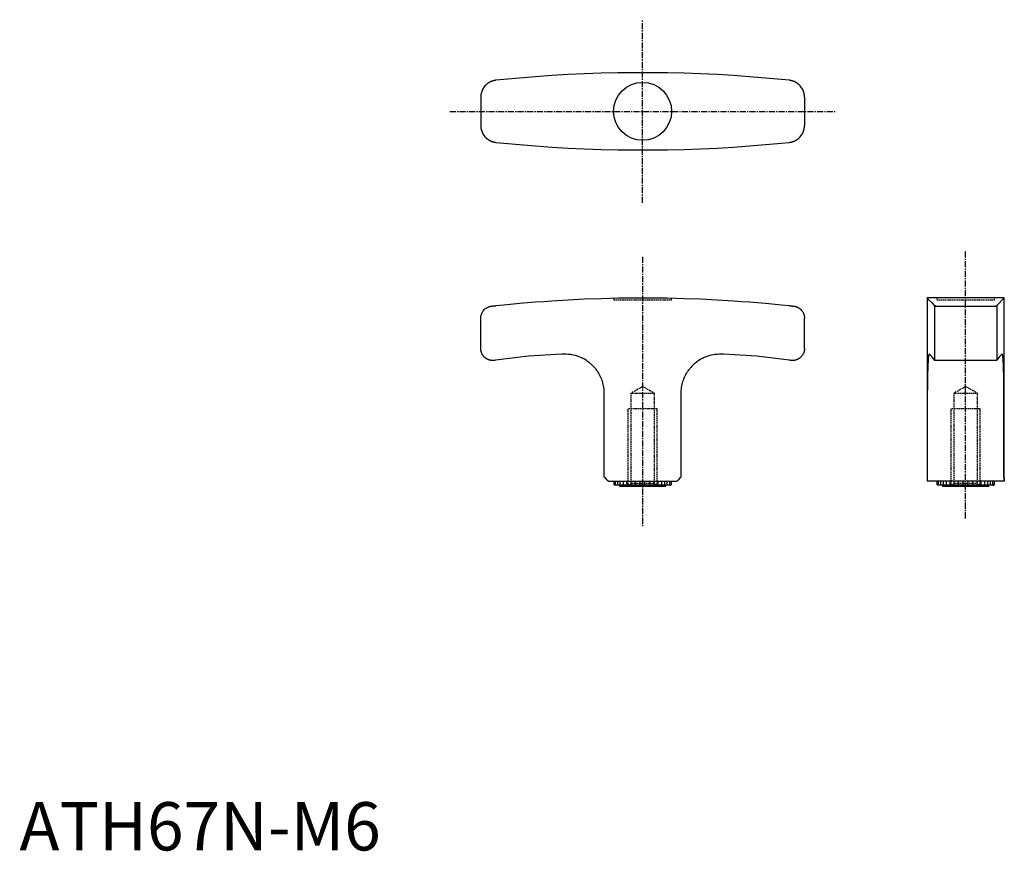
# Model space of a CAD drawing. Extents: x 0 to 204, y 0 to 172.
import ezdxf

# ---------------------------------------------------------------- set-up
doc = ezdxf.new("R2010")
doc.units = 0
for name, pattern in [('CENTER', [2, 1.25, -0.25, 0.25, -0.25]), ('HIDDEN', [0.375, 0.25, -0.125]), ('PHANTOM', [2.5, 1.25, -0.25, 0.25, -0.25, 0.25, -0.25])]:
    doc.linetypes.add(name, pattern=pattern)
doc.layers.get('0').update_dxf_attribs({"linetype": 'CONTINUOUS'})
for name, color, linetype in [('1', 1, 'CENTER'), ('2', 2, 'HIDDEN'), ('5', 3, 'PHANTOM')]:
    doc.layers.add(name, color=color, linetype=linetype)
doc.styles.add('STANDARD1', font='txt')

msp = doc.modelspace()

# ---------------------------------------------------------------- linework, layer by layer
for p, q in [((95.48, 155.93), (95.48, 150.05)), ((162.48, 155.93), (162.48, 150.05)), ((189.84, 114.41), (187.84, 114.41)), ((187.84, 114.41), (187.84, 76.41)), ((201.84, 114.41), (189.84, 114.41)), ((203.84, 114.41), (201.84, 114.41)), ((202.26, 112.77), (203.84, 114.41)), ((203.84, 76.41), (203.84, 114.41)), ((189.41, 112.77), (189.41, 101.49)), ((189.64, 112.66), (202.04, 112.66)), ((202.26, 112.77), (202.26, 101.49)), ((95.48, 103.91), (95.48, 110.18)), ((162.48, 103.91), (162.48, 110.18)), ((112.98, 102.71), (112.23, 102.71)), ((145.73, 102.71), (144.98, 102.71)), ((188.32, 102.71), (188.27, 102.71)), ((203.4, 102.71), (203.36, 102.71)), ((98.08, 101.41), (97.98, 101.41)), ((159.98, 101.41), (159.88, 101.41)), ((202.16, 101.41), (189.51, 101.41)), ((120.98, 93.93), (120.98, 77.33)), ((136.98, 77.33), (136.98, 93.93)), ((187.9, 93.93), (187.9, 77.33)), ((203.77, 77.33), (203.77, 93.93)), ((121.9, 76.41), (136.05, 76.41)), ((123.02, 76.41), (123.02, 75.76)), ((134.8, 75.61), (123.16, 75.61)), ((124.18, 75.61), (124.18, 75.41)), ((124.18, 75.41), (133.78, 75.41)), ((133.78, 75.41), (133.78, 75.61)), ((134.6, 75.61), (134.8, 75.61)), ((134.94, 75.76), (134.94, 76.41)), ((203.84, 76.41), (187.84, 76.41)), ((189.88, 76.41), (189.88, 75.76)), ((201.66, 75.61), (190.02, 75.61)), ((191.04, 75.61), (191.04, 75.41)), ((191.04, 75.41), (200.64, 75.41)), ((200.64, 75.41), (200.64, 75.61)), ((201.46, 75.61), (201.66, 75.61)), ((201.8, 75.76), (201.8, 76.41))]:
    msp.add_line(p, q)
for points in [[(159.34, 159.42), (157.72, 159.58), (154.44, 159.88), (151.12, 160.15), (149.45, 160.28), (147.77, 160.39), (144.39, 160.59), (140.99, 160.75), (137.57, 160.87), (134.14, 160.95), (130.7, 160.99), (128.98, 160.99), (127.26, 160.99), (123.82, 160.95), (120.38, 160.87), (116.97, 160.75), (113.56, 160.59), (110.19, 160.39), (108.51, 160.28), (106.83, 160.15), (103.52, 159.88), (100.24, 159.58), (98.61, 159.42)], [(97.7, 159.19), (97.68, 159.18), (97.64, 159.17), (97.6, 159.15), (97.58, 159.14), (97.55, 159.13), (97.51, 159.11), (97.47, 159.1), (97.43, 159.08), (97.39, 159.06), (97.35, 159.04), (97.33, 159.02), (97.31, 159.01), (97.28, 158.99), (97.24, 158.97), (97.2, 158.95), (97.16, 158.93), (97.12, 158.9), (97.1, 158.89), (97.08, 158.88), (97.05, 158.86), (97.01, 158.83), (96.99, 158.82), (96.98, 158.81), (96.94, 158.78), (96.9, 158.76), (96.89, 158.74), (96.87, 158.73), (96.84, 158.7), (96.8, 158.68), (96.77, 158.65), (96.74, 158.62), (96.7, 158.6), (96.69, 158.58), (96.67, 158.57), (96.64, 158.54), (96.61, 158.51), (96.58, 158.49), (96.55, 158.46), (96.52, 158.43), (96.51, 158.41), (96.49, 158.4), (96.46, 158.37), (96.44, 158.34), (96.35, 158.24), (96.2, 158.07), (96.07, 157.88), (96.01, 157.79), (95.95, 157.69), (95.84, 157.49), (95.75, 157.29), (95.67, 157.08), (95.6, 156.87), (95.55, 156.66), (95.53, 156.55), (95.51, 156.45), (95.49, 156.24), (95.48, 156.04), (95.48, 155.93)], [(98.61, 159.42), (98.59, 159.41), (98.54, 159.41), (98.49, 159.4), (98.46, 159.4), (98.43, 159.39), (98.38, 159.38), (98.33, 159.37), (98.28, 159.36), (98.23, 159.35), (98.18, 159.34), (98.15, 159.34), (98.13, 159.33), (98.08, 159.32), (98.02, 159.3), (97.97, 159.29), (97.92, 159.27), (97.87, 159.26), (97.85, 159.25), (97.82, 159.24), (97.77, 159.22), (97.72, 159.2), (97.7, 159.19)], [(160.26, 159.19), (160.23, 159.2), (160.18, 159.22), (160.13, 159.24), (160.11, 159.25), (160.08, 159.26), (160.03, 159.27), (159.98, 159.29), (159.93, 159.3), (159.88, 159.32), (159.83, 159.33), (159.8, 159.34), (159.78, 159.34), (159.72, 159.35), (159.67, 159.36), (159.62, 159.37), (159.57, 159.38), (159.52, 159.39), (159.49, 159.4), (159.47, 159.4), (159.42, 159.41), (159.36, 159.41), (159.34, 159.42)], [(162.48, 155.93), (162.48, 156.04), (162.46, 156.24), (162.44, 156.45), (162.42, 156.55), (162.4, 156.66), (162.35, 156.87), (162.28, 157.08), (162.2, 157.29), (162.11, 157.49), (162, 157.69), (161.95, 157.79), (161.88, 157.88), (161.75, 158.07), (161.61, 158.24), (161.52, 158.34), (161.49, 158.37), (161.46, 158.4), (161.45, 158.41), (161.43, 158.43), (161.4, 158.46), (161.37, 158.49), (161.34, 158.51), (161.31, 158.54), (161.28, 158.57), (161.27, 158.58), (161.25, 158.6), (161.22, 158.62), (161.18, 158.65), (161.15, 158.68), (161.12, 158.7), (161.08, 158.73), (161.07, 158.74), (161.05, 158.76), (161.01, 158.78), (160.98, 158.81), (160.96, 158.82), (160.94, 158.83), (160.91, 158.86), (160.87, 158.88), (160.85, 158.89), (160.83, 158.9), (160.79, 158.93), (160.76, 158.95), (160.72, 158.97), (160.68, 158.99), (160.64, 159.01), (160.62, 159.02), (160.6, 159.04), (160.56, 159.06), (160.52, 159.08), (160.48, 159.1), (160.44, 159.11), (160.4, 159.13), (160.38, 159.14), (160.36, 159.15), (160.32, 159.17), (160.28, 159.18), (160.26, 159.19)], [(95.48, 150.05), (95.48, 149.95), (95.49, 149.74), (95.51, 149.54), (95.53, 149.43), (95.55, 149.32), (95.6, 149.11), (95.67, 148.9), (95.75, 148.7), (95.84, 148.49), (95.95, 148.29), (96.01, 148.2), (96.07, 148.1), (96.2, 147.92), (96.35, 147.74), (96.44, 147.64), (96.46, 147.61), (96.49, 147.58), (96.51, 147.57), (96.52, 147.56), (96.55, 147.53), (96.58, 147.5), (96.61, 147.47), (96.64, 147.44), (96.67, 147.42), (96.69, 147.4), (96.7, 147.39), (96.74, 147.36), (96.77, 147.33), (96.8, 147.31), (96.84, 147.28), (96.87, 147.25), (96.89, 147.24), (96.9, 147.23), (96.94, 147.2), (96.98, 147.18), (96.99, 147.17), (97.01, 147.15), (97.05, 147.13), (97.08, 147.1), (97.1, 147.09), (97.12, 147.08), (97.16, 147.06), (97.2, 147.04), (97.24, 147.01), (97.28, 146.99), (97.31, 146.97), (97.33, 146.96), (97.35, 146.95), (97.39, 146.93), (97.43, 146.91), (97.47, 146.89), (97.51, 146.87), (97.55, 146.85), (97.58, 146.84), (97.6, 146.83), (97.64, 146.82), (97.68, 146.8), (97.7, 146.79)], [(160.26, 146.79), (160.28, 146.8), (160.32, 146.82), (160.36, 146.83), (160.38, 146.84), (160.4, 146.85), (160.44, 146.87), (160.48, 146.89), (160.52, 146.91), (160.56, 146.93), (160.6, 146.95), (160.62, 146.96), (160.64, 146.97), (160.68, 146.99), (160.72, 147.01), (160.76, 147.04), (160.79, 147.06), (160.83, 147.08), (160.85, 147.09), (160.87, 147.1), (160.91, 147.13), (160.94, 147.15), (160.96, 147.17), (160.98, 147.18), (161.01, 147.2), (161.05, 147.23), (161.07, 147.24), (161.08, 147.25), (161.12, 147.28), (161.15, 147.31), (161.18, 147.33), (161.22, 147.36), (161.25, 147.39), (161.27, 147.4), (161.28, 147.42), (161.31, 147.44), (161.34, 147.47), (161.37, 147.5), (161.4, 147.53), (161.43, 147.56), (161.45, 147.57), (161.46, 147.58), (161.49, 147.61), (161.52, 147.64), (161.61, 147.74), (161.75, 147.92), (161.88, 148.1), (161.95, 148.2), (162, 148.29), (162.11, 148.49), (162.2, 148.7), (162.28, 148.9), (162.35, 149.11), (162.4, 149.32), (162.42, 149.43), (162.44, 149.54), (162.46, 149.74), (162.48, 149.95), (162.48, 150.05)], [(97.7, 146.79), (97.72, 146.78), (97.77, 146.76), (97.82, 146.75), (97.85, 146.74), (97.87, 146.73), (97.92, 146.71), (97.97, 146.7), (98.02, 146.68), (98.08, 146.67), (98.13, 146.65), (98.15, 146.65), (98.18, 146.64), (98.23, 146.63), (98.28, 146.62), (98.33, 146.61), (98.38, 146.6), (98.43, 146.59), (98.46, 146.59), (98.49, 146.58), (98.54, 146.58), (98.59, 146.57), (98.61, 146.57)], [(159.34, 146.57), (159.36, 146.57), (159.42, 146.58), (159.47, 146.58), (159.49, 146.59), (159.52, 146.59), (159.57, 146.6), (159.62, 146.61), (159.67, 146.62), (159.72, 146.63), (159.78, 146.64), (159.8, 146.65), (159.83, 146.65), (159.88, 146.67), (159.93, 146.68), (159.98, 146.7), (160.03, 146.71), (160.08, 146.73), (160.11, 146.74), (160.13, 146.75), (160.18, 146.76), (160.23, 146.78), (160.26, 146.79)], [(98.61, 146.57), (100.24, 146.4), (103.52, 146.1), (106.83, 145.83), (108.51, 145.71), (110.19, 145.59), (113.56, 145.4), (116.97, 145.24), (120.38, 145.12), (123.82, 145.04), (127.26, 145), (128.98, 144.99), (130.7, 145), (134.14, 145.04), (137.57, 145.12), (140.99, 145.24), (144.39, 145.4), (147.77, 145.59), (149.45, 145.71), (151.12, 145.83), (154.44, 146.1), (157.72, 146.4), (159.34, 146.57)], [(98.61, 112.77), (100.24, 112.94), (103.52, 113.26), (106.83, 113.54), (108.51, 113.66), (110.19, 113.78), (113.56, 113.99), (116.97, 114.15), (120.38, 114.28), (123.82, 114.36), (127.26, 114.41), (128.98, 114.41), (130.7, 114.41), (134.14, 114.36), (137.57, 114.28), (140.99, 114.15), (144.39, 113.99), (147.77, 113.78), (149.45, 113.66), (151.12, 113.54), (154.44, 113.26), (157.72, 112.94), (159.34, 112.77)], [(189.41, 112.77), (188.95, 113.26), (188.24, 113.99), (187.88, 114.36), (187.84, 114.41)], [(95.48, 110.18), (95.48, 110.27), (95.49, 110.44), (95.51, 110.61), (95.53, 110.7), (95.55, 110.79), (95.6, 110.97), (95.67, 111.14), (95.75, 111.32), (95.84, 111.48), (95.95, 111.64), (96.01, 111.72), (96.07, 111.8), (96.2, 111.94), (96.35, 112.08), (96.44, 112.15), (96.46, 112.17), (96.49, 112.19), (96.51, 112.2), (96.52, 112.21), (96.55, 112.23), (96.58, 112.25), (96.61, 112.27), (96.64, 112.29), (96.67, 112.31), (96.69, 112.32), (96.7, 112.33), (96.74, 112.35), (96.77, 112.37), (96.8, 112.39), (96.84, 112.4), (96.87, 112.42), (96.89, 112.43), (96.9, 112.44), (96.94, 112.46), (96.98, 112.47), (96.99, 112.48), (97.01, 112.49), (97.05, 112.5), (97.08, 112.52), (97.1, 112.52), (97.12, 112.53), (97.16, 112.54), (97.2, 112.56), (97.24, 112.57), (97.28, 112.58), (97.31, 112.59), (97.33, 112.6), (97.35, 112.6), (97.39, 112.61), (97.43, 112.62), (97.47, 112.63), (97.51, 112.64), (97.55, 112.64), (97.58, 112.65), (97.6, 112.65), (97.64, 112.66), (97.68, 112.66), (97.7, 112.66)], [(97.7, 112.66), (97.72, 112.67), (97.77, 112.67), (97.82, 112.68), (97.85, 112.68), (97.87, 112.68), (97.92, 112.69), (97.97, 112.7), (98.02, 112.7), (98.08, 112.71), (98.13, 112.71), (98.15, 112.72), (98.18, 112.72), (98.23, 112.72), (98.28, 112.73), (98.33, 112.73), (98.38, 112.74), (98.43, 112.75), (98.46, 112.75), (98.49, 112.75), (98.54, 112.76), (98.59, 112.76), (98.61, 112.77)], [(159.34, 112.77), (159.36, 112.76), (159.42, 112.76), (159.47, 112.75), (159.49, 112.75), (159.52, 112.75), (159.57, 112.74), (159.62, 112.73), (159.67, 112.73), (159.72, 112.72), (159.78, 112.72), (159.8, 112.72), (159.83, 112.71), (159.88, 112.71), (159.93, 112.7), (159.98, 112.7), (160.03, 112.69), (160.08, 112.68), (160.11, 112.68), (160.13, 112.68), (160.18, 112.67), (160.23, 112.67), (160.26, 112.66)], [(160.26, 112.66), (160.28, 112.66), (160.32, 112.66), (160.36, 112.65), (160.38, 112.65), (160.4, 112.64), (160.44, 112.64), (160.48, 112.63), (160.52, 112.62), (160.56, 112.61), (160.6, 112.6), (160.62, 112.6), (160.64, 112.59), (160.68, 112.58), (160.72, 112.57), (160.76, 112.56), (160.79, 112.54), (160.83, 112.53), (160.85, 112.52), (160.87, 112.52), (160.91, 112.5), (160.94, 112.49), (160.96, 112.48), (160.98, 112.47), (161.01, 112.46), (161.05, 112.44), (161.07, 112.43), (161.08, 112.42), (161.12, 112.4), (161.15, 112.39), (161.18, 112.37), (161.22, 112.35), (161.25, 112.33), (161.27, 112.32), (161.28, 112.31), (161.31, 112.29), (161.34, 112.27), (161.37, 112.25), (161.4, 112.23), (161.43, 112.21), (161.45, 112.2), (161.46, 112.19), (161.49, 112.17), (161.52, 112.15), (161.61, 112.08), (161.75, 111.94), (161.88, 111.8), (161.95, 111.72), (162, 111.64), (162.11, 111.48), (162.2, 111.32), (162.28, 111.14), (162.35, 110.97), (162.4, 110.79), (162.42, 110.7), (162.44, 110.61), (162.46, 110.44), (162.48, 110.27), (162.48, 110.18)], [(189.64, 112.66), (189.63, 112.67), (189.61, 112.67), (189.59, 112.68), (189.58, 112.68), (189.57, 112.68), (189.56, 112.69), (189.54, 112.7), (189.53, 112.7), (189.51, 112.71), (189.5, 112.71), (189.49, 112.72), (189.49, 112.72), (189.48, 112.72), (189.47, 112.73), (189.46, 112.73), (189.45, 112.74), (189.44, 112.75), (189.43, 112.75), (189.43, 112.75), (189.42, 112.76), (189.42, 112.76), (189.41, 112.77)], [(189.41, 112.77), (189.42, 112.76), (189.42, 112.76), (189.43, 112.75), (189.43, 112.75), (189.44, 112.75), (189.45, 112.74), (189.46, 112.73), (189.47, 112.73), (189.48, 112.72), (189.49, 112.72), (189.49, 112.72), (189.5, 112.71), (189.51, 112.71), (189.53, 112.7), (189.54, 112.7), (189.56, 112.69), (189.57, 112.68), (189.58, 112.68), (189.59, 112.68), (189.61, 112.67), (189.63, 112.67), (189.64, 112.66)], [(202.26, 112.77), (202.26, 112.76), (202.25, 112.76), (202.25, 112.75), (202.24, 112.75), (202.24, 112.75), (202.23, 112.74), (202.22, 112.73), (202.21, 112.73), (202.2, 112.72), (202.19, 112.72), (202.18, 112.72), (202.18, 112.71), (202.16, 112.71), (202.15, 112.7), (202.13, 112.7), (202.12, 112.69), (202.1, 112.68), (202.09, 112.68), (202.08, 112.68), (202.07, 112.67), (202.05, 112.67), (202.04, 112.66)], [(97.98, 101.41), (97.95, 101.41), (97.91, 101.41), (97.87, 101.41), (97.84, 101.41), (97.82, 101.42), (97.78, 101.42), (97.73, 101.42), (97.69, 101.43), (97.65, 101.43), (97.6, 101.44), (97.58, 101.44), (97.56, 101.45), (97.52, 101.45), (97.47, 101.46), (97.43, 101.47), (97.39, 101.48), (97.35, 101.49), (97.32, 101.5), (97.3, 101.5), (97.26, 101.52), (97.22, 101.53), (97.2, 101.53), (97.18, 101.54), (97.14, 101.56), (97.1, 101.57), (97.08, 101.58), (97.06, 101.58), (97.02, 101.6), (96.98, 101.62), (96.95, 101.63), (96.91, 101.65), (96.87, 101.67), (96.85, 101.68), (96.84, 101.69), (96.8, 101.71), (96.76, 101.72), (96.73, 101.74), (96.7, 101.76), (96.66, 101.78), (96.65, 101.8), (96.63, 101.81), (96.6, 101.83), (96.56, 101.85), (96.53, 101.87), (96.5, 101.89), (96.47, 101.91), (96.46, 101.92), (96.44, 101.94), (96.42, 101.96), (96.39, 101.98), (96.36, 102), (96.33, 102.03), (96.31, 102.05), (96.29, 102.06), (96.28, 102.07), (96.26, 102.1), (96.23, 102.12), (96.15, 102.21), (96.08, 102.29), (96.01, 102.37), (95.89, 102.53), (95.79, 102.71), (95.7, 102.89), (95.62, 103.07), (95.56, 103.26), (95.54, 103.36), (95.52, 103.45), (95.49, 103.64), (95.48, 103.82), (95.48, 103.91)], [(112.23, 102.71), (109.92, 102.61), (105.35, 102.28), (100.84, 101.79), (98.61, 101.49)], [(119.14, 99.81), (119.02, 99.96), (118.76, 100.24), (118.49, 100.51), (118.35, 100.64), (118.21, 100.76), (117.91, 101.01), (117.6, 101.24), (117.27, 101.46), (116.93, 101.67), (116.58, 101.86), (116.4, 101.94), (116.22, 102.03), (115.85, 102.18), (115.47, 102.31), (115.09, 102.43), (114.7, 102.52), (114.32, 102.6), (114.12, 102.63), (113.93, 102.65), (113.55, 102.69), (113.17, 102.71), (112.98, 102.71)], [(144.98, 102.71), (144.79, 102.71), (144.41, 102.69), (144.02, 102.65), (143.83, 102.63), (143.64, 102.6), (143.25, 102.52), (142.86, 102.43), (142.48, 102.31), (142.11, 102.18), (141.74, 102.03), (141.56, 101.94), (141.38, 101.86), (141.03, 101.67), (140.69, 101.46), (140.36, 101.24), (140.04, 101.01), (139.75, 100.76), (139.6, 100.64), (139.46, 100.51), (139.2, 100.24), (138.94, 99.96), (138.81, 99.81)], [(159.34, 101.49), (157.11, 101.79), (152.6, 102.28), (148.03, 102.61), (145.73, 102.71)], [(162.48, 103.91), (162.48, 103.82), (162.46, 103.64), (162.43, 103.45), (162.41, 103.36), (162.39, 103.26), (162.33, 103.07), (162.26, 102.89), (162.17, 102.71), (162.06, 102.53), (161.94, 102.37), (161.88, 102.29), (161.81, 102.21), (161.72, 102.12), (161.7, 102.1), (161.67, 102.07), (161.66, 102.06), (161.65, 102.05), (161.62, 102.03), (161.59, 102), (161.57, 101.98), (161.54, 101.96), (161.51, 101.94), (161.5, 101.92), (161.48, 101.91), (161.45, 101.89), (161.42, 101.87), (161.39, 101.85), (161.36, 101.83), (161.32, 101.81), (161.31, 101.8), (161.29, 101.78), (161.26, 101.76), (161.22, 101.74), (161.19, 101.72), (161.15, 101.71), (161.12, 101.69), (161.1, 101.68), (161.08, 101.67), (161.05, 101.65), (161.01, 101.63), (160.97, 101.62), (160.93, 101.6), (160.89, 101.58), (160.87, 101.58), (160.85, 101.57), (160.81, 101.56), (160.77, 101.54), (160.75, 101.53), (160.73, 101.53), (160.69, 101.52), (160.65, 101.5), (160.63, 101.5), (160.61, 101.49), (160.57, 101.48), (160.52, 101.47), (160.48, 101.46), (160.44, 101.45), (160.39, 101.45), (160.37, 101.44), (160.35, 101.44), (160.31, 101.43), (160.26, 101.43), (160.22, 101.42), (160.18, 101.42), (160.13, 101.42), (160.11, 101.41), (160.09, 101.41), (160.04, 101.41), (160, 101.41), (159.98, 101.41)], [(188.27, 102.71), (188.26, 102.71), (188.24, 102.69), (188.22, 102.65), (188.21, 102.63), (188.2, 102.6), (188.19, 102.52), (188.17, 102.43), (188.15, 102.31), (188.13, 102.18), (188.12, 102.03), (188.11, 101.94), (188.1, 101.86), (188.09, 101.67), (188.07, 101.46), (188.06, 101.24), (188.05, 101.01), (188.04, 100.76), (188.03, 100.64), (188.03, 100.51), (188.02, 100.24), (188.01, 99.96), (188, 99.81)], [(189.41, 101.49), (189.19, 101.79), (188.79, 102.28), (188.46, 102.61), (188.32, 102.71)], [(203.36, 102.71), (203.22, 102.61), (202.88, 102.28), (202.48, 101.79), (202.26, 101.49)], [(203.67, 99.81), (203.67, 99.96), (203.66, 100.24), (203.65, 100.51), (203.65, 100.64), (203.64, 100.76), (203.63, 101.01), (203.62, 101.24), (203.6, 101.46), (203.59, 101.67), (203.58, 101.86), (203.57, 101.94), (203.56, 102.03), (203.54, 102.18), (203.53, 102.31), (203.51, 102.43), (203.49, 102.52), (203.47, 102.6), (203.46, 102.63), (203.45, 102.65), (203.43, 102.69), (203.41, 102.71), (203.4, 102.71)], [(98.61, 101.49), (98.52, 101.48), (98.35, 101.45), (98.17, 101.42), (98.08, 101.41)], [(159.88, 101.41), (159.79, 101.42), (159.61, 101.45), (159.43, 101.48), (159.34, 101.49)], [(189.51, 101.41), (189.49, 101.42), (189.45, 101.45), (189.42, 101.48), (189.41, 101.49)], [(202.26, 101.49), (202.25, 101.48), (202.22, 101.45), (202.19, 101.42), (202.16, 101.41)], [(119.14, 99.81), (119.22, 99.71), (119.39, 99.49), (119.55, 99.27), (119.63, 99.15), (119.71, 99.03), (119.86, 98.78), (120.01, 98.53), (120.15, 98.26), (120.28, 97.98), (120.4, 97.7), (120.46, 97.55), (120.51, 97.4), (120.61, 97.1), (120.7, 96.79), (120.78, 96.48), (120.84, 96.17), (120.9, 95.85), (120.92, 95.69), (120.94, 95.53), (120.96, 95.2), (120.98, 94.88), (120.98, 94.71)], [(136.98, 94.71), (136.98, 94.87), (136.99, 95.19), (137.02, 95.51), (137.03, 95.67), (137.06, 95.83), (137.11, 96.14), (137.17, 96.45), (137.24, 96.76), (137.33, 97.06), (137.43, 97.36), (137.48, 97.51), (137.54, 97.65), (137.66, 97.94), (137.79, 98.22), (137.92, 98.49), (138.07, 98.75), (138.23, 99.01), (138.31, 99.13), (138.39, 99.25), (138.56, 99.48), (138.73, 99.71), (138.81, 99.81)], [(188, 99.81), (188, 99.69), (187.99, 99.45), (187.98, 99.19), (187.97, 99.06), (187.97, 98.93), (187.96, 98.65), (187.95, 98.36), (187.94, 98.07), (187.94, 97.76), (187.93, 97.44), (187.93, 97.28), (187.92, 97.11), (187.92, 96.77), (187.91, 96.42), (187.91, 96.05), (187.91, 95.68), (187.91, 95.46), (187.91, 95.4), (187.91, 95.33), (187.91, 95.3), (187.9, 95.27), (187.9, 95.21), (187.9, 95.14), (187.9, 95.11), (187.9, 95.08), (187.9, 95.01), (187.9, 94.95), (187.9, 94.92), (187.9, 94.89), (187.9, 94.82), (187.9, 94.76), (187.9, 94.69), (187.9, 94.63), (187.9, 94.56), (187.9, 94.53), (187.9, 94.49), (187.9, 94.43), (187.9, 94.36), (187.9, 94.3), (187.9, 94.23), (187.9, 94.16), (187.9, 94.13), (187.9, 94.1), (187.9, 94.03), (187.9, 93.96), (187.9, 93.93)], [(203.77, 93.93), (203.77, 93.96), (203.77, 94.03), (203.77, 94.1), (203.77, 94.13), (203.77, 94.16), (203.77, 94.23), (203.77, 94.29), (203.77, 94.36), (203.77, 94.43), (203.77, 94.49), (203.77, 94.52), (203.77, 94.56), (203.77, 94.62), (203.77, 94.69), (203.77, 94.75), (203.77, 94.82), (203.77, 94.88), (203.77, 94.91), (203.77, 94.95), (203.77, 95.01), (203.77, 95.07), (203.77, 95.11), (203.77, 95.14), (203.77, 95.2), (203.77, 95.27), (203.77, 95.3), (203.77, 95.33), (203.77, 95.39), (203.77, 95.46), (203.77, 95.68), (203.76, 96.05), (203.76, 96.41), (203.76, 96.75), (203.75, 97.09), (203.75, 97.26), (203.75, 97.42), (203.74, 97.75), (203.73, 98.06), (203.72, 98.35), (203.72, 98.64), (203.71, 98.92), (203.7, 99.05), (203.7, 99.18), (203.69, 99.44), (203.68, 99.69), (203.67, 99.81)], [(120.98, 94.71), (120.98, 94.58), (120.98, 94.32), (120.98, 94.06), (120.98, 93.93)], [(136.98, 93.93), (136.98, 94.06), (136.98, 94.32), (136.98, 94.58), (136.98, 94.71)], [(120.98, 77.33), (121.13, 77.18), (121.44, 76.87), (121.75, 76.56), (121.9, 76.41)], [(123.16, 75.61), (123.13, 75.64), (123.09, 75.69), (123.04, 75.74), (123.02, 75.76)], [(134.94, 75.76), (134.91, 75.74), (134.87, 75.69), (134.82, 75.64), (134.8, 75.61)], [(136.05, 76.41), (136.2, 76.56), (136.51, 76.87), (136.82, 77.18), (136.98, 77.33)], [(187.9, 77.33), (187.9, 77.17), (187.88, 76.85), (187.87, 76.55), (187.87, 76.41)], [(190.02, 75.61), (190, 75.64), (189.95, 75.69), (189.9, 75.74), (189.88, 75.76)], [(201.8, 75.76), (201.77, 75.74), (201.73, 75.69), (201.68, 75.64), (201.66, 75.61)], [(203.77, 77.33), (203.78, 77.17), (203.79, 76.85), (203.8, 76.55), (203.81, 76.41)]]:
    msp.add_lwpolyline(points)
msp.add_circle((128.98, 152.99), 6)
at = {"layer": '1'}
for p, q in [((128.98, 134.02), (128.98, 171.96)), ((89.1, 152.99), (168.86, 152.99)), ((128.98, 122.89), (128.98, 66.93)), ((195.84, 68.74), (195.84, 123.96))]:
    msp.add_line(p, q, dxfattribs=at)
at = {"layer": '2'}
for p, q in [((122.98, 114.35), (122.98, 113.91)), ((134.98, 113.91), (134.98, 114.35)), ((189.84, 114.41), (189.84, 113.91)), ((201.84, 113.91), (201.84, 114.41)), ((134.98, 113.91), (122.98, 113.91)), ((201.84, 113.91), (189.84, 113.91)), ((128.98, 96.03), (126.52, 94.61)), ((131.44, 94.61), (128.98, 96.03)), ((195.84, 96.03), (193.38, 94.61)), ((198.3, 94.61), (195.84, 96.03)), ((131.44, 94.61), (126.52, 94.61)), ((126.52, 94.61), (126.52, 75.95)), ((131.44, 75.95), (131.44, 94.61)), ((198.3, 94.61), (193.38, 94.61)), ((193.38, 94.61), (193.38, 75.95)), ((198.3, 75.95), (198.3, 94.61)), ((131.98, 91.41), (125.98, 91.41)), ((125.98, 75.41), (125.98, 91.41)), ((131.98, 75.41), (131.98, 91.41)), ((192.84, 75.41), (192.84, 91.41)), ((198.84, 91.41), (192.84, 91.41)), ((198.84, 75.41), (198.84, 91.41)), ((126.52, 75.95), (125.98, 75.41)), ((131.44, 75.95), (126.52, 75.95)), ((131.98, 75.41), (131.44, 75.95)), ((193.38, 75.95), (192.84, 75.41)), ((198.3, 75.95), (193.38, 75.95)), ((198.84, 75.41), (198.3, 75.95))]:
    msp.add_line(p, q, dxfattribs=at)
at = {"layer": '5'}
for p, q in [((123.36, 75.61), (123.36, 76.41)), ((123.87, 75.61), (123.87, 76.41)), ((124.36, 75.61), (124.36, 76.41)), ((124.99, 75.61), (124.99, 76.41)), ((125.74, 75.61), (125.74, 76.41)), ((126.59, 75.61), (126.59, 76.41)), ((127.52, 75.61), (127.52, 76.41)), ((128.49, 75.61), (128.49, 76.41)), ((129.47, 75.61), (129.47, 76.41)), ((130.44, 75.61), (130.44, 76.41)), ((131.36, 75.61), (131.36, 76.41)), ((132.21, 75.61), (132.21, 76.41)), ((132.96, 75.61), (132.96, 76.41)), ((133.6, 75.61), (133.6, 76.41)), ((134.09, 75.61), (134.09, 76.41)), ((134.62, 75.61), (134.62, 76.41)), ((190.22, 75.61), (190.22, 76.41)), ((190.73, 75.61), (190.73, 76.41)), ((191.22, 75.61), (191.22, 76.41)), ((191.85, 75.61), (191.85, 76.41)), ((192.6, 75.61), (192.6, 76.41)), ((193.45, 75.61), (193.45, 76.41)), ((194.38, 75.61), (194.38, 76.41)), ((195.35, 75.61), (195.35, 76.41)), ((196.33, 75.61), (196.33, 76.41)), ((197.3, 75.61), (197.3, 76.41)), ((198.22, 75.61), (198.22, 76.41)), ((199.07, 75.61), (199.07, 76.41)), ((199.83, 75.61), (199.83, 76.41)), ((200.46, 75.61), (200.46, 76.41)), ((200.95, 75.61), (200.95, 76.41)), ((201.48, 75.61), (201.48, 76.41))]:
    msp.add_line(p, q, dxfattribs=at)

# ---------------------------------------------------------------- texts
at = {"color": 3, "style": 'STANDARD1'}
msp.add_text('ATH67N-M6', height=10, dxfattribs=at).set_placement((0, 0))

doc.saveas('drawing.dxf')
